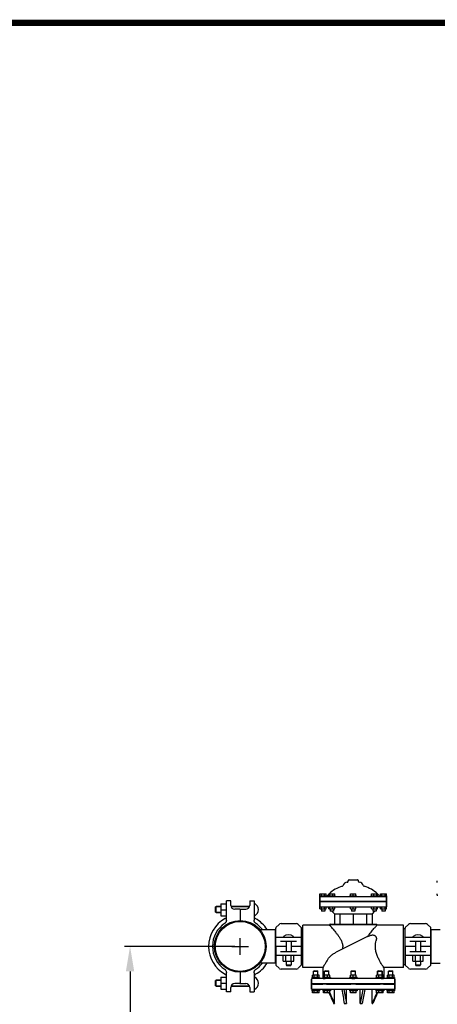
# Model space of a CAD drawing. Units: millimetres. Extents: x 8355 to 12734, y -220 to 5838.
# Drawn here: x 10694 to 11446, y 4064 to 5838 of the extents above; entities that cross this region are included whole.
import ezdxf

# ---------------------------------------------------------------- set-up
doc = ezdxf.new("R2010")
doc.units = ezdxf.units.MM
doc.layers.add('COTAS', color=7, linetype='Continuous')
doc.layers.add('Formato', color=7, linetype='Continuous')
doc.styles.add('ARIAL', font='arial.ttf')
doc.dimstyles.new('Diseño_PlanosFabricacion', dxfattribs={"dimtxt": 40, "dimasz": 45, "dimexe": 10, "dimexo": 10, "dimgap": 10, "dimtad": 1, "dimtih": 1, "dimtoh": 1, "dimdec": 0, "dimzin": 1, "dimdsep": 46, "dimtxsty": 'ARIAL', "dimcen": 15, "dimadec": 0, "dimazin": 0, "dimtp": 0.05, "dimtm": 0.05, "dimtfac": 1, "dimtdec": 0, "dimtofl": 0, "dimtmove": 0, "dimatfit": 3, "dimfxl": 0, "dimtolj": 1, "dimarcsym": 0})

# ---------------------------------------------------------------- blocks, each defined once
blk = doc.blocks.new('*D9')
at = {"layer": 'COTAS', "color": 0, "lineweight": -2}
for p, q in [((11080.7, 4168.7), (10882.3, 4168.7)), ((10892.3, 4123.7), (10892.3, 3938.1)), ((10892.3, 3695.7), (10892.3, 3877.3)), ((11127.2, 3650.7), (10882.3, 3650.7))]:
    blk.add_line(p, q, dxfattribs=at)
at = {"layer": 'COTAS', "color": 0}
for points in [[(10884.8, 4123.7), (10899.8, 4123.7), (10892.3, 4168.7)], [(10884.8, 3695.7), (10899.8, 3695.7), (10892.3, 3650.7)]]:
    blk.add_solid(points, dxfattribs=at)
at = {"layer": 'Defpoints', "color": 0}
for p in [(11090.7, 4168.7), (10892.3, 3650.7), (11137.2, 3650.7)]:
    blk.add_point(p, dxfattribs=at)
at = {"layer": 'COTAS', "color": 0, "insert": (10892.3, 3907.7), "char_height": 40, "attachment_point": 5, "style": 'ARIAL'}
blk.add_mtext('\\A1;518 mm', dxfattribs=at)

msp = doc.modelspace()

# ---------------------------------------------------------------- linework, layer by layer
for p, q in [((11284.9, 4285.7), (11284.9, 4286.8)), ((11286.7, 4288.7), (11301.7, 4288.7)), ((11303.6, 4285.7), (11303.6, 4286.8)), ((11445.5, 4283.8), (11445.5, 4287)), ((11233.9, 4258.7), (11233.9, 4259.8)), ((11233.9, 4259.8), (11245.9, 4259.8)), ((11233.9, 4258.7), (11354.6, 4258.7)), ((11234.2, 4259.8), (11234.2, 4263.2)), ((11234.2, 4263.2), (11245.5, 4263.2)), ((11234.2, 4258.7), (11234.2, 4249.7)), ((11234.2, 4249.7), (11234.2, 4258.7)), ((11237, 4259.8), (11237, 4263.2)), ((11242.7, 4259.8), (11242.7, 4263.2)), ((11245.5, 4259.8), (11245.5, 4263.2)), ((11245.9, 4258.7), (11245.9, 4259.8)), ((11249.8, 4258.7), (11249.8, 4259.8)), ((11249.8, 4259.8), (11261.8, 4259.8)), ((11250.4, 4259.8), (11250.4, 4263.2)), ((11250.4, 4263.2), (11261.2, 4263.2)), ((11251.8, 4259.8), (11251.8, 4263.2)), ((11257.2, 4259.8), (11257.2, 4263.2)), ((11261.2, 4259.8), (11261.2, 4263.2)), ((11261.8, 4258.7), (11261.8, 4259.8)), ((11288.2, 4258.7), (11288.2, 4259.8)), ((11288.2, 4259.8), (11300.2, 4259.8)), ((11289.4, 4259.8), (11289.4, 4263.2)), ((11289.4, 4263.2), (11299.1, 4263.2)), ((11294.2, 4259.8), (11294.2, 4263.2)), ((11299.1, 4259.8), (11299.1, 4263.2)), ((11300.2, 4258.7), (11300.2, 4259.8)), ((11326.7, 4258.7), (11326.7, 4259.8)), ((11326.7, 4259.8), (11338.7, 4259.8)), ((11327.3, 4259.8), (11327.3, 4263.2)), ((11327.3, 4263.2), (11338.1, 4263.2)), ((11331.2, 4259.8), (11331.2, 4263.2)), ((11336.7, 4259.8), (11336.7, 4263.2)), ((11338.1, 4259.8), (11338.1, 4263.2)), ((11338.7, 4258.7), (11338.7, 4259.8)), ((11342.6, 4258.7), (11342.6, 4259.8)), ((11342.6, 4259.8), (11354.6, 4259.8)), ((11343, 4259.8), (11343, 4263.2)), ((11343, 4263.2), (11354.2, 4263.2)), ((11345.8, 4259.8), (11345.8, 4263.2)), ((11351.4, 4259.8), (11351.4, 4263.2)), ((11354.2, 4259.8), (11354.2, 4263.2)), ((11354.2, 4258.7), (11354.2, 4249.7)), ((11354.2, 4249.7), (11354.2, 4258.7)), ((11354.6, 4258.7), (11354.6, 4259.8)), ((11445.5, 4261.6), (11445.5, 4263.2)), ((11445.5, 4261.4), (11445.5, 4259.8)), ((11047.3, 4240.3), (11046.3, 4239.8)), ((11046.3, 4230.1), (11046.3, 4239.8)), ((11047.3, 4229.6), (11047.3, 4240.3)), ((11055.9, 4240.3), (11047.3, 4240.3)), ((11047.3, 4240.3), (11055.9, 4240.3)), ((11055.9, 4245.6), (11055.9, 4224)), ((11055.9, 4245.6), (11065.7, 4245.6)), ((11065.7, 4237.1), (11065.7, 4250.7)), ((11073.7, 4250.7), (11065.7, 4250.7)), ((11073.7, 4242.6), (11073.7, 4250.7)), ((11107.4, 4240.3), (11074.1, 4240.3)), ((11074.1, 4240.3), (11107.4, 4240.3)), ((11107.7, 4250.7), (11107.7, 4242.6)), ((11107.7, 4250.7), (11115.7, 4250.7)), ((11115.7, 4250.7), (11115.7, 4237.1)), ((11236.6, 4249.3), (11234.2, 4249.7)), ((11354.2, 4249.7), (11234.2, 4249.7)), ((11236.6, 4249.3), (11234.2, 4248.9)), ((11234.2, 4248.9), (11234.2, 4239.9)), ((11234.2, 4236.2), (11234.2, 4248.9)), ((11354.2, 4248.9), (11234.2, 4248.9)), ((11234.2, 4239.9), (11354.2, 4239.9)), ((11236.6, 4249.3), (11351.9, 4249.3)), ((11237, 4236.2), (11237, 4239.9)), ((11242.7, 4236.2), (11242.7, 4239.9)), ((11245.5, 4236.2), (11245.5, 4239.9)), ((11250.4, 4238.7), (11249.2, 4239.9)), ((11250.4, 4236.2), (11250.4, 4239.9)), ((11251.8, 4236.2), (11251.8, 4239.9)), ((11257.2, 4236.2), (11257.2, 4239.9)), ((11261.2, 4236.2), (11261.2, 4239.9)), ((11289.4, 4236.2), (11289.4, 4239.9)), ((11294.2, 4236.2), (11294.2, 4239.9)), ((11299.1, 4236.2), (11299.1, 4239.9)), ((11327.3, 4236.2), (11327.3, 4239.9)), ((11331.2, 4236.2), (11331.2, 4239.9)), ((11336.7, 4236.2), (11336.7, 4239.9)), ((11338.1, 4236.2), (11338.1, 4239.9)), ((11339.2, 4239.9), (11338.1, 4238.7)), ((11343, 4236.2), (11343, 4239.9)), ((11345.8, 4236.2), (11345.8, 4239.9)), ((11351.4, 4236.2), (11351.4, 4239.9)), ((11354.2, 4249.7), (11351.9, 4249.3)), ((11354.2, 4248.9), (11351.9, 4249.3)), ((11354.2, 4248.9), (11354.2, 4239.9)), ((11354.2, 4236.2), (11354.2, 4248.9)), ((11047.3, 4229.6), (11046.3, 4230.1)), ((11055.9, 4229.6), (11047.3, 4229.6)), ((11047.3, 4229.6), (11055.9, 4229.6)), ((11055.9, 4234.8), (11065.7, 4234.8)), ((11055.9, 4224), (11065.7, 4224)), ((11065.7, 4216.2), (11065.7, 4237.1)), ((11090.2, 4235.6), (11080.7, 4235.6)), ((11090.7, 4235.1), (11090.7, 4215.2)), ((11091.2, 4235.6), (11100.7, 4235.6)), ((11115.7, 4237.1), (11115.7, 4216.2)), ((11234.2, 4236.2), (11245.5, 4236.2)), ((11236.9, 4236.2), (11236.9, 4232.4)), ((11242.9, 4232.4), (11236.9, 4232.4)), ((11242.9, 4236.2), (11242.9, 4232.4)), ((11250.4, 4236.2), (11261.2, 4236.2)), ((11252.8, 4235.9), (11252.5, 4236.2)), ((11252.8, 4236.2), (11252.8, 4232.4)), ((11258.8, 4232.4), (11252.8, 4232.4)), ((11260.2, 4227.4), (11255.8, 4232.4)), ((11258.8, 4236.2), (11258.8, 4232.4)), ((11260.2, 4227.4), (11260.2, 4208.7)), ((11260.2, 4227.4), (11328.3, 4227.4)), ((11270.2, 4227.4), (11270.2, 4208.7)), ((11289.4, 4236.2), (11299.1, 4236.2)), ((11291.2, 4236.2), (11291.2, 4232.4)), ((11297.2, 4232.4), (11291.2, 4232.4)), ((11294.2, 4227.4), (11294.2, 4208.7)), ((11297.2, 4236.2), (11297.2, 4232.4)), ((11318.3, 4227.4), (11318.3, 4208.7)), ((11327.3, 4236.2), (11338.1, 4236.2)), ((11332.7, 4232.4), (11328.3, 4227.4)), ((11328.3, 4227.4), (11328.3, 4208.7)), ((11329.7, 4236.2), (11329.7, 4232.4)), ((11335.7, 4232.4), (11329.7, 4232.4)), ((11335.7, 4236.2), (11335.7, 4232.4)), ((11336, 4236.2), (11335.7, 4235.9)), ((11343, 4236.2), (11354.2, 4236.2)), ((11345.6, 4236.2), (11345.6, 4232.4)), ((11351.6, 4232.4), (11345.6, 4232.4)), ((11351.6, 4236.2), (11351.6, 4232.4)), ((11154.8, 4202.5), (11160.5, 4208.2)), ((11164.1, 4209.7), (11191.4, 4209.7)), ((11194.9, 4208.2), (11200.7, 4202.5)), ((11203.7, 4130.7), (11203.7, 4206.7)), ((11251.7, 4206.7), (11203.7, 4206.7)), ((11252.5, 4208.7), (11251.7, 4207.9)), ((11251.7, 4206.7), (11251.7, 4207.9)), ((11251.7, 4206.7), (11251.7, 4207.9)), ((11251.7, 4207.9), (11336.7, 4207.9)), ((11252.5, 4208.7), (11336, 4208.7)), ((11336, 4208.7), (11336.7, 4207.9)), ((11336.7, 4206.7), (11336.7, 4207.9)), ((11336.7, 4206.7), (11336.7, 4207.9)), ((11384.7, 4206.7), (11336.7, 4206.7)), ((11384.7, 4130.7), (11384.7, 4206.7)), ((11387.8, 4202.5), (11393.5, 4208.2)), ((11397.1, 4209.7), (11424.4, 4209.7)), ((11427.9, 4208.2), (11433.7, 4202.5)), ((11153.9, 4198.8), (11126.1, 4198.8)), ((11153.9, 4138.5), (11153.9, 4198.8)), ((11154.5, 4197.2), (11153.9, 4197.2)), ((11154.5, 4169.2), (11154.5, 4201.8)), ((11201, 4169.2), (11201, 4201.8)), ((11201.5, 4197.2), (11201, 4197.2)), ((11201.5, 4136.3), (11201.5, 4201.1)), ((11203.7, 4201.1), (11201.5, 4201.1)), ((11384.7, 4201.1), (11386.9, 4201.1)), ((11386.9, 4201.1), (11386.9, 4136.3)), ((11386.9, 4197.2), (11387.5, 4197.2)), ((11387.5, 4169.2), (11387.5, 4201.8)), ((11434, 4169.2), (11434, 4201.8)), ((11434, 4197.1), (11434.6, 4197.1)), ((11434.6, 4138.3), (11434.6, 4199.1)), ((11434.6, 4199.1), (11450.7, 4199.1)), ((11173.2, 4168.7), (11155, 4168.7)), ((11155.5, 4185.2), (11200, 4185.2)), ((11192.1, 4177.7), (11163.3, 4177.7)), ((11173.2, 4177.7), (11173.2, 4159.7)), ((11182.2, 4177.7), (11182.2, 4159.7)), ((11200.5, 4168.7), (11182.2, 4168.7)), ((11316.4, 4184.7), (11263.5, 4158.2)), ((11406.2, 4168.7), (11388, 4168.7)), ((11388.5, 4185.2), (11433, 4185.2)), ((11425.1, 4177.7), (11396.3, 4177.7)), ((11406.2, 4177.7), (11406.2, 4159.7)), ((11415.2, 4177.7), (11415.2, 4159.7)), ((11433.5, 4168.7), (11415.2, 4168.7)), ((11154.5, 4168.2), (11154.5, 4135.6)), ((11200, 4152.2), (11155.5, 4152.2)), ((11163.3, 4159.7), (11192.1, 4159.7)), ((11168.2, 4142.3), (11168.2, 4152.2)), ((11173, 4142.3), (11173, 4152.2)), ((11182.5, 4142.3), (11182.5, 4152.2)), ((11187.2, 4142.3), (11187.2, 4152.2)), ((11201, 4135.6), (11201, 4168.2)), ((11387.5, 4168.2), (11387.5, 4135.6)), ((11433, 4152.2), (11388.5, 4152.2)), ((11396.3, 4159.7), (11425.1, 4159.7)), ((11401.2, 4142.3), (11401.2, 4152.2)), ((11406, 4142.3), (11406, 4152.2)), ((11415.5, 4142.3), (11415.5, 4152.2)), ((11420.2, 4142.3), (11420.2, 4152.2)), ((11434, 4135.6), (11434, 4168.2)), ((11153.9, 4138.5), (11126.1, 4138.5)), ((11154.5, 4140.1), (11153.9, 4140.1)), ((11160.5, 4129.2), (11154.8, 4134.9)), ((11168.2, 4142.3), (11187.2, 4142.3)), ((11173.2, 4142.3), (11173.2, 4135.2)), ((11173.2, 4135.2), (11173.7, 4134.2)), ((11173.2, 4135.2), (11182.2, 4135.2)), ((11173.7, 4134.2), (11181.7, 4134.2)), ((11182.2, 4135.2), (11181.7, 4134.2)), ((11182.2, 4142.3), (11182.2, 4135.2)), ((11200.7, 4134.9), (11194.9, 4129.2)), ((11201.5, 4140.1), (11201, 4140.1)), ((11203.7, 4136.3), (11201.5, 4136.3)), ((11384.7, 4136.3), (11386.9, 4136.3)), ((11386.9, 4140.1), (11387.5, 4140.1)), ((11393.5, 4129.2), (11387.8, 4134.9)), ((11401.2, 4142.3), (11420.2, 4142.3)), ((11406.2, 4142.3), (11406.2, 4135.2)), ((11406.2, 4135.2), (11406.7, 4134.2)), ((11406.2, 4135.2), (11415.2, 4135.2)), ((11406.7, 4134.2), (11414.7, 4134.2)), ((11415.2, 4135.2), (11414.7, 4134.2)), ((11415.2, 4142.3), (11415.2, 4135.2)), ((11433.7, 4134.9), (11427.9, 4129.2)), ((11434, 4140.3), (11434.6, 4140.3)), ((11434.6, 4138.3), (11450.7, 4138.3)), ((11065.7, 4100.3), (11065.7, 4121.2)), ((11090.7, 4122.2), (11090.7, 4102.3)), ((11115.7, 4121.2), (11115.7, 4100.3)), ((11191.4, 4127.7), (11164.1, 4127.7)), ((11239.2, 4130.7), (11203.7, 4130.7)), ((11220.7, 4112.9), (11220.7, 4116.9)), ((11232.7, 4116.9), (11220.7, 4116.9)), ((11223.7, 4124.9), (11222.7, 4123.9)), ((11222.7, 4116.9), (11222.7, 4123.9)), ((11222.7, 4123.9), (11230.7, 4123.9)), ((11223.7, 4124.9), (11229.7, 4124.9)), ((11223.7, 4112.9), (11223.7, 4116.9)), ((11229.7, 4124.9), (11230.7, 4123.9)), ((11229.7, 4112.9), (11229.7, 4116.9)), ((11230.7, 4116.9), (11230.7, 4123.9)), ((11232.7, 4112.9), (11232.7, 4116.9)), ((11239.2, 4130.7), (11239.2, 4110.9)), ((11240.7, 4112.9), (11240.7, 4116.9)), ((11252.3, 4116.9), (11240.7, 4116.9)), ((11242.3, 4112.9), (11242.3, 4116.9)), ((11243.5, 4124.9), (11242.5, 4123.9)), ((11242.5, 4116.9), (11242.5, 4123.9)), ((11242.5, 4123.9), (11246.5, 4123.9)), ((11243.5, 4124.9), (11249.5, 4124.9)), ((11246.5, 4123.9), (11250.5, 4123.9)), ((11248.1, 4112.9), (11248.1, 4116.9)), ((11249.5, 4124.9), (11250.5, 4123.9)), ((11250.5, 4116.9), (11250.5, 4123.9)), ((11252.3, 4112.9), (11252.3, 4116.9)), ((11289, 4112.9), (11289, 4116.9)), ((11299.4, 4116.9), (11289, 4116.9)), ((11291.2, 4124.9), (11290.2, 4123.9)), ((11290.2, 4116.9), (11290.2, 4123.9)), ((11290.2, 4123.9), (11298.2, 4123.9)), ((11291.2, 4124.9), (11297.2, 4124.9)), ((11294.2, 4112.9), (11294.2, 4116.9)), ((11297.2, 4124.9), (11298.2, 4123.9)), ((11298.2, 4116.9), (11298.2, 4123.9)), ((11299.4, 4112.9), (11299.4, 4116.9)), ((11336.2, 4112.9), (11336.2, 4116.9)), ((11347.8, 4116.9), (11336.2, 4116.9)), ((11339, 4124.9), (11338, 4123.9)), ((11338, 4123.9), (11338, 4116.9)), ((11338, 4116.9), (11338, 4123.9)), ((11338, 4123.9), (11346, 4123.9)), ((11339, 4124.9), (11345, 4124.9)), ((11340.4, 4112.9), (11340.4, 4116.9)), ((11345, 4124.9), (11346, 4123.9)), ((11346, 4123.9), (11346, 4116.9)), ((11346, 4116.9), (11346, 4123.9)), ((11346.2, 4112.9), (11346.2, 4116.9)), ((11347.8, 4112.9), (11347.8, 4116.9)), ((11349.2, 4130.7), (11349.2, 4110.9)), ((11384.7, 4130.7), (11349.2, 4130.7)), ((11355.7, 4112.9), (11355.7, 4116.9)), ((11367.7, 4116.9), (11355.7, 4116.9)), ((11358.7, 4124.9), (11357.7, 4123.9)), ((11357.7, 4116.9), (11357.7, 4123.9)), ((11357.7, 4123.9), (11365.7, 4123.9)), ((11358.7, 4124.9), (11364.7, 4124.9)), ((11358.7, 4112.9), (11358.7, 4116.9)), ((11364.7, 4124.9), (11365.7, 4123.9)), ((11364.7, 4112.9), (11364.7, 4116.9)), ((11365.7, 4116.9), (11365.7, 4123.9)), ((11367.7, 4112.9), (11367.7, 4116.9)), ((11424.4, 4127.7), (11397.1, 4127.7)), ((11047.3, 4107.8), (11046.3, 4107.3)), ((11046.3, 4097.6), (11046.3, 4107.3)), ((11047.3, 4097.1), (11046.3, 4097.6)), ((11047.3, 4097.1), (11047.3, 4107.8)), ((11055.9, 4107.8), (11047.3, 4107.8)), ((11047.3, 4107.8), (11055.9, 4107.8)), ((11055.9, 4113.1), (11055.9, 4091.5)), ((11055.9, 4113.1), (11065.7, 4113.1)), ((11055.9, 4102.3), (11065.7, 4102.3)), ((11065.7, 4086.7), (11065.7, 4100.3)), ((11090.2, 4101.8), (11080.7, 4101.8)), ((11091.2, 4101.8), (11100.7, 4101.8)), ((11115.7, 4100.3), (11115.7, 4086.7)), ((11219.2, 4109.9), (11219.2, 4101.4)), ((11219.2, 4101.4), (11219.2, 4109.9)), ((11219.7, 4101.3), (11219.2, 4101.4)), ((11219.2, 4101.4), (11219.7, 4101.3)), ((11369.2, 4101.4), (11219.2, 4101.4)), ((11219.7, 4100.6), (11219.2, 4100.4)), ((11219.2, 4100.4), (11219.7, 4100.6)), ((11219.2, 4100.4), (11219.2, 4091.9)), ((11219.2, 4091.9), (11219.2, 4100.4)), ((11369.2, 4100.4), (11219.2, 4100.4)), ((11219.7, 4112.9), (11219.7, 4110.8)), ((11233.7, 4112.9), (11219.7, 4112.9)), ((11219.7, 4101.3), (11219.7, 4100.6)), ((11221.4, 4100.9), (11219.7, 4101.3)), ((11221.4, 4100.9), (11219.7, 4100.6)), ((11240, 4110.9), (11220.3, 4110.9)), ((11221.4, 4100.9), (11239.5, 4100.9)), ((11233.7, 4112.9), (11233.7, 4110.9)), ((11239.5, 4112.9), (11239.5, 4110.9)), ((11253.5, 4112.9), (11239.5, 4112.9)), ((11291.5, 4110.9), (11243.9, 4110.9)), ((11245.9, 4100.9), (11289.7, 4100.9)), ((11253.5, 4112.9), (11253.5, 4110.9)), ((11287.2, 4112.9), (11287.2, 4110.9)), ((11301.2, 4112.9), (11287.2, 4112.9)), ((11344.6, 4110.9), (11297, 4110.9)), ((11298.7, 4100.9), (11342.6, 4100.9)), ((11301.2, 4112.9), (11301.2, 4110.9)), ((11335, 4112.9), (11335, 4110.9)), ((11349, 4112.9), (11335, 4112.9)), ((11368.2, 4110.9), (11348.4, 4110.9)), ((11348.9, 4100.9), (11367.1, 4100.9)), ((11349, 4112.9), (11349, 4110.9)), ((11354.7, 4112.9), (11354.7, 4110.9)), ((11368.7, 4112.9), (11354.7, 4112.9)), ((11368.7, 4101.3), (11367.1, 4100.9)), ((11368.7, 4100.6), (11367.1, 4100.9)), ((11368.7, 4112.9), (11368.7, 4110.8)), ((11369.2, 4101.4), (11368.7, 4101.3)), ((11368.7, 4101.3), (11369.2, 4101.4)), ((11368.7, 4101.3), (11368.7, 4100.6)), ((11369.2, 4100.4), (11368.7, 4100.6)), ((11368.7, 4100.6), (11369.2, 4100.4)), ((11369.2, 4109.9), (11369.2, 4101.4)), ((11369.2, 4101.4), (11369.2, 4109.9)), ((11369.2, 4100.4), (11369.2, 4091.9)), ((11369.2, 4091.9), (11369.2, 4100.4)), ((11055.9, 4097.1), (11047.3, 4097.1)), ((11047.3, 4097.1), (11055.9, 4097.1)), ((11055.9, 4091.5), (11065.7, 4091.5)), ((11073.7, 4086.7), (11065.7, 4086.7)), ((11073.7, 4086.7), (11073.7, 4094.8)), ((11107.4, 4097.1), (11074.1, 4097.1)), ((11074.1, 4097.1), (11107.4, 4097.1)), ((11107.7, 4094.8), (11107.7, 4086.7)), ((11107.7, 4086.7), (11115.7, 4086.7)), ((11219.7, 4091.1), (11219.7, 4088.9)), ((11233.7, 4088.9), (11219.7, 4088.9)), ((11240, 4090.9), (11220.3, 4090.9)), ((11220.7, 4084.9), (11220.7, 4088.9)), ((11232.7, 4084.9), (11220.7, 4084.9)), ((11223.7, 4084.9), (11223.7, 4088.9)), ((11229.7, 4084.9), (11229.7, 4088.9)), ((11232.7, 4084.9), (11232.7, 4088.9)), ((11233.7, 4090.9), (11233.7, 4088.9)), ((11239.5, 4090.9), (11239.5, 4088.9)), ((11253.5, 4088.9), (11239.5, 4088.9)), ((11240.7, 4084.9), (11240.7, 4088.9)), ((11252.3, 4084.9), (11240.7, 4084.9)), ((11242.3, 4084.9), (11242.3, 4088.9)), ((11291.5, 4090.9), (11243.9, 4090.9)), ((11248.1, 4084.9), (11248.1, 4088.9)), ((11252, 4084.9), (11252, 4084.8)), ((11252.3, 4084.9), (11252.3, 4088.9)), ((11253.5, 4090.9), (11253.5, 4088.9)), ((11260.4, 4065.9), (11260.4, 4090.9)), ((11281.8, 4065.9), (11281.8, 4090.9)), ((11287.2, 4090.9), (11287.2, 4088.9)), ((11301.2, 4088.9), (11287.2, 4088.9)), ((11289, 4084.9), (11289, 4088.9)), ((11299.4, 4084.9), (11289, 4084.9)), ((11294.2, 4084.9), (11294.2, 4088.9)), ((11344.6, 4090.9), (11297, 4090.9)), ((11299.4, 4084.9), (11299.4, 4088.9)), ((11301.2, 4090.9), (11301.2, 4088.9)), ((11306.7, 4065.9), (11306.7, 4090.9)), ((11328.1, 4065.9), (11328.1, 4090.9)), ((11335, 4090.9), (11335, 4088.9)), ((11349, 4088.9), (11335, 4088.9)), ((11336.2, 4084.9), (11336.2, 4088.9)), ((11347.8, 4084.9), (11336.2, 4084.9)), ((11336.5, 4084.9), (11336.4, 4084.8)), ((11340.4, 4084.9), (11340.4, 4088.9)), ((11346.2, 4084.9), (11346.2, 4088.9)), ((11347.8, 4084.9), (11347.8, 4088.9)), ((11368.2, 4090.9), (11348.4, 4090.9)), ((11349, 4090.9), (11349, 4088.9)), ((11354.7, 4090.9), (11354.7, 4088.9)), ((11368.7, 4088.9), (11354.7, 4088.9)), ((11355.7, 4084.9), (11355.7, 4088.9)), ((11367.7, 4084.9), (11355.7, 4084.9)), ((11358.7, 4084.9), (11358.7, 4088.9)), ((11364.7, 4084.9), (11364.7, 4088.9)), ((11367.7, 4084.9), (11367.7, 4088.9)), ((11368.7, 4091.1), (11368.7, 4088.9)), ((11258.9, 4065.9), (11260.4, 4065.9)), ((11278.1, 4065.9), (11281.8, 4065.9)), ((11306.7, 4065.9), (11310.4, 4065.9)), ((11328.1, 4065.9), (11329.6, 4065.9))]:
    msp.add_line(p, q)
for radius in [46.5, 45]:
    msp.add_circle((11090.7, 4168.7), radius)
for centre, radius, start, end in [((11289.1, 4223.9), 55, 105.2793, 134.4413), ((11274.2, 4278.4), 1.5, 285.2793, 345.2074), ((11283.6, 4275.9), 8.25, 91.6213, 165.2074), ((11283.4, 4285.7), 1.5, 271.6213, 0), ((11286.7, 4286.8), 1.88, 89.9999, 180), ((11301.7, 4286.8), 1.88, 0, 90.0001), ((11305.1, 4285.7), 1.5, 180, 268.3787), ((11304.8, 4275.9), 8.25, 14.7926, 88.3787), ((11314.3, 4278.4), 1.5, 194.7926, 254.7207), ((11299.4, 4223.9), 55, 45.5587, 74.7207), ((11289.1, 4223.9), 55, 134.7904, 140.7987), ((11299.4, 4223.9), 55, 39.2013, 45.2022), ((11080.7, 4242.6), 7, 180, 270), ((11100.7, 4242.6), 7, 270, 0), ((11116.5, 4245.1), 0.75, 61.8076, 180), ((11111, 4234.9), 12.3, 298.1924, 61.8076), ((11061.7, 4222.4), 4, 298.386, 0), ((11090.2, 4235.1), 0.5, 0, 90), ((11091.2, 4235.1), 0.5, 90, 180), ((11116.5, 4224.7), 0.75, 180, 298.1924), ((11119.7, 4222.4), 4, 180, 241.614), ((11090.7, 4168.7), 57, 118.386, 241.614), ((11090.7, 4168.7), 50, 123.2898, 236.7102), ((11090.7, 4168.7), 57, 31.9432, 61.614), ((11090.7, 4168.7), 50, 37.0924, 56.7102), ((11164.1, 4204.7), 5, 90, 135), ((11191.4, 4204.7), 5, 45, 90), ((10944.1, 3931.2), 412.9, 40.8221, 41.8384), ((11397.1, 4204.7), 5, 90, 135), ((11424.4, 4204.7), 5, 45, 90), ((11155.5, 4201.8), 1, 135.0017, 180.0024), ((11169.4, 4185.9), 0.75, 129.4416, 270), ((11177.7, 4175.8), 13.9, 50.5584, 129.4416), ((11186.1, 4185.9), 0.75, 270, 50.5584), ((11200, 4201.8), 1, 359.9976, 44.9983), ((11837.1, 3145.6), 1162.3, 116.3927, 116.6174), ((11388.5, 4201.8), 1, 135.0017, 180.0024), ((11402.4, 4185.9), 0.75, 129.4416, 270), ((11410.7, 4175.8), 13.9, 50.5584, 129.4416), ((11419.1, 4185.9), 0.75, 270, 50.5584), ((11433, 4201.8), 1, 359.9976, 44.9983), ((11090.7, 4168.7), 45, 180, 184.4573), ((11155.5, 4184.2), 1, 90.002, 180), ((11155, 4169.2), 0.5, 180, 269.9992), ((11155, 4168.2), 0.5, 90.0002, 180), ((11200, 4184.2), 1, 0, 90), ((11200.5, 4169.2), 0.5, 270.0002, 0), ((11200.5, 4168.2), 0.5, 0, 89.9992), ((11388.5, 4184.2), 1, 90.002, 180), ((11388, 4169.2), 0.5, 180, 269.9992), ((11388, 4168.2), 0.5, 90.0002, 180), ((11433, 4184.2), 1, 0, 90), ((11433.5, 4169.2), 0.5, 270.0002, 0), ((11433.5, 4168.2), 0.5, 0, 89.9992), ((11155.5, 4153.2), 1, 180, 270), ((11200, 4153.2), 1, 270.002, 0), ((11388.5, 4153.2), 1, 180, 270), ((11433, 4153.2), 1, 270.002, 0), ((11090.7, 4168.7), 57, 298.386, 328.0568), ((11090.7, 4168.7), 50, 303.2898, 322.9076), ((11155.5, 4135.6), 1, 179.9976, 224.9983), ((11200, 4135.6), 1, 315.0017, 0.0024), ((11388.5, 4135.6), 1, 179.9976, 224.9983), ((11433, 4135.6), 1, 315.0017, 0.0024), ((11061.7, 4115), 4, 0, 61.614), ((11119.7, 4115), 4, 118.386, 180), ((11164.1, 4132.7), 5, 225, 270), ((11191.4, 4132.7), 5, 270, 315), ((11397.1, 4132.7), 5, 225, 270), ((11424.4, 4132.7), 5, 270, 315), ((11080.7, 4094.8), 7, 90, 180), ((11090.2, 4102.3), 0.5, 270, 0), ((11091.2, 4102.3), 0.5, 180, 270), ((11100.7, 4094.8), 7, 0, 90), ((11116.5, 4112.6), 0.75, 61.8076, 180), ((11111, 4102.4), 12.3, 298.1924, 61.8076), ((11220.2, 4109.9), 1, 119.9782, 180), ((11368.2, 4109.9), 1, 0, 60.0401), ((11116.5, 4092.2), 0.75, 180, 298.1924), ((11220.2, 4091.9), 1, 180, 240.026), ((11220.3, 4092.1), 1.17, 255.7195, 262.4434), ((11220.3, 4092.2), 1.21, 262.4924, 270.0222), ((11368.2, 4091.9), 1, 299.958, 0)]:
    msp.add_arc(centre, radius, start, end)
for points, knots in [([(11065.7, 4216.2), (11065.7, 4215.7), (11065.6, 4214.6), (11065.2, 4213), (11064.5, 4211.6), (11063.7, 4210.8), (11063.3, 4210.5)], [0, 0, 0, 0, 0.250301, 0.500518, 0.750544, 1, 1, 1, 1]), ([(11118.2, 4210.5), (11117.7, 4210.8), (11117, 4211.6), (11116.2, 4213), (11115.8, 4214.6), (11115.7, 4215.7), (11115.7, 4216.2)], [0, 0, 0, 0, 0.249456, 0.499482, 0.749699, 1, 1, 1, 1]), ([(11320.5, 4186.8), (11322.3, 4189.4), (11325.9, 4194.1), (11331, 4200.2), (11334.5, 4204.2), (11336.3, 4206.2), (11336.7, 4206.7)], [0, 0, 0, 0, 0.375545, 0.693573, 0.917246, 1, 1, 1, 1]), ([(11256.6, 4201.2), (11258.5, 4199), (11261.5, 4195.4), (11265.5, 4190.3), (11268.7, 4185.9), (11271.7, 4181.1), (11273.7, 4176.6), (11274.8, 4172.8), (11275.3, 4169.8), (11275.2, 4166.8), (11274.8, 4164.8), (11274.6, 4163.8)], [0, 0, 0, 0, 0.204857, 0.323838, 0.450389, 0.582722, 0.719457, 0.789174, 0.859425, 0.929853, 1, 1, 1, 1]), ([(11320.5, 4186.8), (11321.4, 4187.2), (11323.2, 4188), (11326, 4188.9), (11328.4, 4189.3), (11330.5, 4189.3), (11331.9, 4188.9), (11333.2, 4188.3), (11334.3, 4187.4), (11335.1, 4186.2), (11335.5, 4184.9), (11335.8, 4183.5), (11335.9, 4181.7), (11335.6, 4180.2), (11335.4, 4179.3)], [0, 0, 0, 0, 0.127012, 0.254978, 0.384435, 0.449584, 0.514046, 0.576832, 0.637619, 0.697091, 0.756278, 0.81594, 0.876438, 1, 1, 1, 1]), ([(11334, 4168.7), (11334, 4170.5), (11334.2, 4174.1), (11334.9, 4177.6), (11335.4, 4179.3)], [0, 0, 0, 0, 0.504825, 1, 1, 1, 1]), ([(11349.2, 4130.7), (11348.5, 4131.7), (11346.1, 4135.4), (11342.6, 4140.9), (11339.1, 4147.6), (11336.5, 4154), (11334.5, 4161.1), (11334, 4166.1), (11334, 4168.7)], [0, 0, 0, 0, 0.088509, 0.319285, 0.469842, 0.636435, 0.814806, 1, 1, 1, 1]), ([(11246.9, 4143), (11247.7, 4144.5), (11249.7, 4147.6), (11253.5, 4151.7), (11258.2, 4155.3), (11261.7, 4157.3), (11263.5, 4158.2)], [0, 0, 0, 0, 0.225294, 0.472991, 0.733481, 1, 1, 1, 1]), ([(11246.9, 4143), (11245.3, 4140), (11242.7, 4135.8), (11240, 4131.8), (11239.2, 4130.7)], [0, 0, 0, 0, 0.720487, 1, 1, 1, 1]), ([(11063.3, 4126.9), (11063.7, 4126.6), (11064.5, 4125.8), (11065.2, 4124.4), (11065.6, 4122.8), (11065.7, 4121.7), (11065.7, 4121.2)], [0, 0, 0, 0, 0.249456, 0.499482, 0.749699, 1, 1, 1, 1]), ([(11115.7, 4121.2), (11115.7, 4121.7), (11115.8, 4122.8), (11116.2, 4124.4), (11117, 4125.8), (11117.7, 4126.6), (11118.2, 4126.9)], [0, 0, 0, 0, 0.250301, 0.500518, 0.750544, 1, 1, 1, 1]), ([(11219.7, 4110.8), (11219.7, 4110.8), (11219.8, 4110.8), (11219.8, 4110.8), (11219.8, 4110.8), (11219.9, 4110.9), (11220, 4110.9), (11220.1, 4110.9), (11220.2, 4110.9), (11220.3, 4110.9)], [0, 0, 0, 0, 0.017528, 0.068869, 0.152272, 0.266244, 0.409411, 0.580004, 1, 1, 1, 1]), ([(11245.9, 4100.9), (11245.1, 4101.1), (11243.7, 4101.2), (11242, 4101.3), (11240.8, 4101.3), (11240.2, 4101.2), (11239.8, 4101.1), (11239.6, 4101), (11239.5, 4100.9)], [0, 0, 0, 0, 0.365296, 0.675037, 0.796947, 0.892126, 0.959065, 1, 1, 1, 1]), ([(11245.9, 4100.9), (11245.1, 4100.8), (11243.7, 4100.6), (11242, 4100.5), (11240.8, 4100.6), (11240.2, 4100.6), (11239.8, 4100.7), (11239.6, 4100.9), (11239.5, 4100.9)], [0, 0, 0, 0, 0.365296, 0.675037, 0.796947, 0.892126, 0.959065, 1, 1, 1, 1]), ([(11240, 4110.9), (11240.1, 4110.9), (11240.3, 4110.9), (11240.8, 4110.8), (11241.6, 4110.8), (11242.7, 4110.9), (11243.5, 4110.9), (11243.9, 4110.9)], [0, 0, 0, 0, 0.076694, 0.169964, 0.399489, 0.679866, 1, 1, 1, 1]), ([(11298.7, 4100.9), (11298, 4101.1), (11296.5, 4101.3), (11294.2, 4101.3), (11291.9, 4101.3), (11290.4, 4101.1), (11289.7, 4100.9)], [0, 0, 0, 0, 0.234222, 0.500002, 0.765781, 1, 1, 1, 1]), ([(11298.7, 4100.9), (11298, 4100.8), (11296.5, 4100.6), (11294.2, 4100.5), (11291.9, 4100.6), (11290.4, 4100.8), (11289.7, 4100.9)], [0, 0, 0, 0, 0.234222, 0.500002, 0.765781, 1, 1, 1, 1]), ([(11291.5, 4110.9), (11292, 4110.9), (11292.9, 4110.9), (11294.2, 4110.8), (11295.6, 4110.9), (11296.5, 4110.9), (11297, 4110.9)], [0, 0, 0, 0, 0.244934, 0.5, 0.755066, 1, 1, 1, 1]), ([(11348.9, 4100.9), (11348.9, 4101), (11348.7, 4101.1), (11348.3, 4101.2), (11347.6, 4101.3), (11346.5, 4101.3), (11344.8, 4101.2), (11343.4, 4101.1), (11342.6, 4100.9)], [0, 0, 0, 0, 0.040935, 0.107876, 0.203056, 0.324967, 0.634708, 1, 1, 1, 1]), ([(11348.9, 4100.9), (11348.9, 4100.9), (11348.7, 4100.7), (11348.3, 4100.6), (11347.6, 4100.6), (11346.5, 4100.5), (11344.8, 4100.6), (11343.4, 4100.8), (11342.6, 4100.9)], [0, 0, 0, 0, 0.040935, 0.107876, 0.203056, 0.324967, 0.634708, 1, 1, 1, 1]), ([(11344.6, 4110.9), (11345, 4110.9), (11345.8, 4110.9), (11346.8, 4110.8), (11347.6, 4110.8), (11348.1, 4110.9), (11348.4, 4110.9), (11348.4, 4110.9)], [0, 0, 0, 0, 0.320134, 0.600511, 0.830036, 0.923306, 1, 1, 1, 1]), ([(11368.2, 4110.9), (11368.3, 4110.9), (11368.4, 4110.9), (11368.5, 4110.9), (11368.6, 4110.9), (11368.7, 4110.8), (11368.7, 4110.8), (11368.7, 4110.8), (11368.7, 4110.8), (11368.7, 4110.8)], [0, 0, 0, 0, 0.419987, 0.590578, 0.733747, 0.847711, 0.931099, 0.982437, 1, 1, 1, 1]), ([(11220, 4091), (11220, 4091), (11219.9, 4091), (11219.8, 4091), (11219.8, 4091.1), (11219.8, 4091.1), (11219.7, 4091.1), (11219.7, 4091.1), (11219.7, 4091.1)], [0, 0, 0, 0, 0.425051, 0.73858, 0.85119, 0.933056, 0.983066, 1, 1, 1, 1]), ([(11243.9, 4090.9), (11243.5, 4090.9), (11242.7, 4091), (11241.6, 4091.1), (11240.8, 4091), (11240.3, 4091), (11240.1, 4090.9), (11240, 4090.9)], [0, 0, 0, 0, 0.320134, 0.600511, 0.830036, 0.923306, 1, 1, 1, 1]), ([(11297, 4090.9), (11296.5, 4090.9), (11295.6, 4091), (11294.2, 4091.1), (11292.9, 4091), (11292, 4090.9), (11291.5, 4090.9)], [0, 0, 0, 0, 0.244934, 0.5, 0.755066, 1, 1, 1, 1]), ([(11348.4, 4090.9), (11348.4, 4090.9), (11348.1, 4091), (11347.6, 4091), (11346.8, 4091.1), (11345.8, 4091), (11345, 4090.9), (11344.6, 4090.9)], [0, 0, 0, 0, 0.076694, 0.169964, 0.399489, 0.679866, 1, 1, 1, 1]), ([(11368.7, 4091.1), (11368.7, 4091.1), (11368.7, 4091.1), (11368.7, 4091.1), (11368.7, 4091), (11368.6, 4091), (11368.5, 4091), (11368.4, 4091), (11368.3, 4090.9), (11368.2, 4090.9)], [0, 0, 0, 0, 0.017565, 0.068902, 0.15229, 0.266253, 0.409422, 0.580014, 1, 1, 1, 1])]:
    msp.add_open_spline(points, degree=3, knots=knots)
for points in [[(11250.4, 4084.9), (11253.2, 4078.6), (11256.1, 4072.3), (11258.9, 4065.9)], [(11252, 4084.8), (11254.8, 4078.5), (11257.6, 4072.2), (11260.4, 4065.9)], [(11273.5, 4090.9), (11275, 4082.6), (11276.5, 4074.3), (11278.1, 4065.9)], [(11277.2, 4090.9), (11278.7, 4082.6), (11280.2, 4074.3), (11281.8, 4065.9)], [(11311.3, 4090.9), (11309.8, 4082.6), (11308.3, 4074.3), (11306.7, 4065.9)], [(11315, 4090.9), (11313.5, 4082.6), (11311.9, 4074.3), (11310.4, 4065.9)], [(11336.4, 4084.8), (11333.7, 4078.5), (11330.9, 4072.2), (11328.1, 4065.9)], [(11338, 4084.9), (11335.2, 4078.6), (11332.4, 4072.3), (11329.6, 4065.9)]]:
    msp.add_open_spline(points, degree=3)
at = {"layer": 'COTAS', "color": 7}
for p, q in [((11075.7, 4168.7), (11105.7, 4168.7)), ((11090.7, 4153.7), (11090.7, 4183.7))]:
    msp.add_line(p, q, dxfattribs=at)
at = {"layer": 'Formato', "const_width": 11.2}
msp.add_lwpolyline([(8361, -214.7), (12728.4, -214.7), (12728.4, 5832.5), (8361, 5832.5)], close=True, dxfattribs=at)

# ---------------------------------------------------------------- dimensions: what is measured, and where the dimension line sits
at = {"layer": 'COTAS'}
dim = msp.add_linear_dim(base=(10892.3, 3650.7), p1=(11090.7, 4168.7), p2=(11137.2, 3650.7), angle=90, dimstyle='Diseño_PlanosFabricacion', override={"dimpost": ' mm'}, dxfattribs=at)
dim.commit()
dim.dimension.update_dxf_attribs({"geometry": '*D9', "text_midpoint": (10892.3, 3907.7), "dimtype": 160})

doc.saveas('drawing.dxf')
